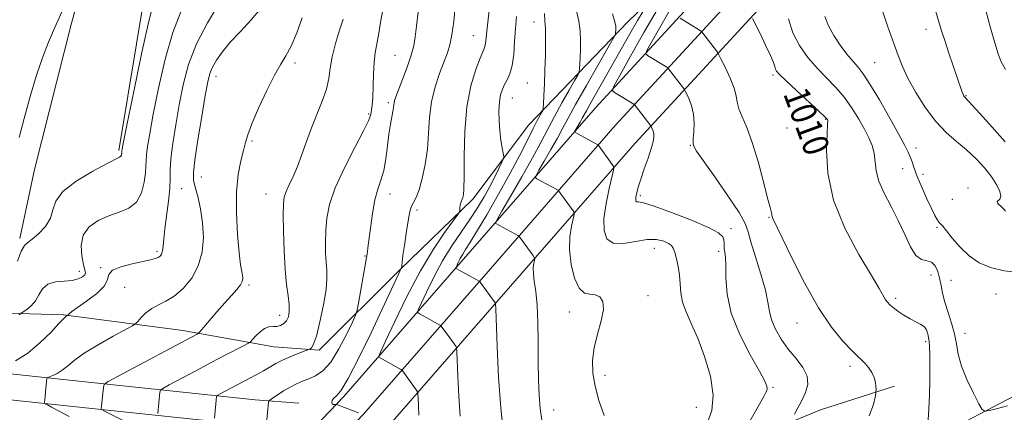
# Model space of a CAD drawing. Extents: x 2097300 to 2100200, y 287300 to 290200.
# Drawn here: x 2099586 to 2099891, y 289233 to 289355 of the extents above; entities that cross this region are included whole.
import ezdxf
from ezdxf.enums import TextEntityAlignment as Align

# ---------------------------------------------------------------- set-up
doc = ezdxf.new("R2010")
doc.units = 0
doc.header["$MEASUREMENT"] = 0
for name, color, linetype, lineweight in [('BREAKLINE DTM HARD', 7, 'Continuous', 0), ('CONTOUR INDEX', 41, 'Continuous', 13), ('CONTOUR INDEX LABEL', 244, 'Continuous', 0), ('CONTOUR INTERMEDIATE', 44, 'Continuous', 0), ('SPOT ELEVATION DTM', 2, 'Continuous', 13)]:
    doc.layers.add(name, color=color, linetype=linetype, lineweight=lineweight)
doc.styles.add('Style-WORKING', font='WORKING.shx')

msp = doc.modelspace()

# ---------------------------------------------------------------- linework, layer by layer
at = {"layer": 'BREAKLINE DTM HARD', "extrusion": (-0.1039881675089849, 0.006971882558087859, 0.9945540980116263), "elevation": -215277.6290212315, "flags": 128}
msp.add_lwpolyline([(-429119.58814647, 2064365.476159532), (-429170.1770252461, 2064370.369577988), (-429217.2292954623, 2064381.151694084), (-429287.8755140649, 2064398.098949235)], dxfattribs=at)
at = {"layer": 'BREAKLINE DTM HARD'}
for points in [[(2099425.21, 288944.37, 1066.71), (2099475.01, 289006.37, 1058.05), (2099536.89, 289081.91, 1048.22), (2099594.79, 289146.57, 1039.1), (2099644.04, 289193.72, 1033.47), (2099686.22, 289237.99, 1029.79), (2099725.47, 289282.98, 1023.24), (2099764.31, 289327.56, 1016.94), (2099809.84, 289377.1, 1008.22), (2099851.28, 289422.5, 1001.14), (2099893.4, 289461.12, 995.96), (2099952.03, 289516.64, 989.08), (2100000, 289568.024, 982.816)], [(2099431.8, 288939.4, 1066.91), (2099481.42, 289001.17, 1058.25), (2099543.16, 289076.54, 1048.42), (2099600.72, 289140.83, 1039.3), (2099649.88, 289187.89, 1033.67), (2099692.32, 289232.43, 1029.99), (2099731.69, 289277.56, 1023.44), (2099770.46, 289322.06, 1017.14), (2099815.92, 289371.53, 1008.42), (2099857.13, 289416.67, 1001.34), (2099899.02, 289455.08, 996.16), (2099957.89, 289510.82, 989.28), (2100000, 289555.931, 983.8130000000001)], [(2099438.39, 288934.43, 1066.71), (2099487.83, 288995.97, 1058.05), (2099549.43, 289071.17, 1048.22), (2099606.65, 289135.09, 1039.1), (2099655.72, 289182.06, 1033.47), (2099698.42, 289226.87, 1029.79), (2099737.91, 289272.14, 1023.24), (2099776.61, 289316.56, 1016.94), (2099822, 289365.96, 1008.22), (2099862.98, 289410.84, 1001.14), (2099904.64, 289449.04, 995.96), (2099963.75, 289505, 989.08), (2100000, 289543.836, 984.4010000000001)], [(2099646.49, 289484.63, 1051.27), (2099629.33, 289451.87, 1050.84), (2099616.28, 289405.65, 1048.55), (2099601.71, 289353.85, 1047.27), (2099590.24, 289308.43, 1047.27), (2099585.69, 289286.93, 1046.25)], [(2099380.97, 289266.96, 1075.33), (2099419.11, 289266.76, 1069.74), (2099463.7, 289266.62, 1063.84), (2099508.29, 289267.07, 1056.87), (2099554.08, 289264.59, 1048.46), (2099599.27, 289263.29, 1042.12), (2099636.28, 289258.38, 1038.6), (2099664.5, 289253.38, 1035.08), (2099678.59, 289252.35, 1033.7), (2099703.57, 289277.24, 1030.06), (2099726.23, 289299.18, 1027.55), (2099743.6, 289322.24, 1024.79), (2099774.38, 289354.23, 1019.32), (2099806.34, 289385.06, 1013.11), (2099832.99, 289418.77, 1009.34)], [(2099870.23, 289225.56, 1009.55), (2099898.88, 289240.56, 1006.47), (2099922.67, 289250.6, 1004.89), (2099958.68, 289264.44, 1004.24), (2099985.51, 289277.57, 1003.58), (2099989.71, 289286.19, 1003.19), (2099998.05, 289310.17, 1000.96), (2099999.07, 289330.4, 997.6800000000001), (2099996.45, 289346.92, 992.3000000000001), (2099990.11, 289368.91, 986.01), (2099992.99, 289386.71, 982.9300000000001), (2100000, 289397.455, 981.375)], [(2099023.44, 289290.59, 1047.05), (2099039.44, 289283.4, 1049.41), (2099068.32, 289275.11, 1054.92), (2099103.88, 289272.4, 1060.1), (2099150.47, 289270.42, 1064.69), (2099213.61, 289266.76, 1071.83), (2099275.51, 289264.93, 1077.6), (2099311.06, 289264.07, 1079.51), (2099342.32, 289263.15, 1079.18), (2099376.06, 289258.59, 1073.87), (2099412.89, 289251.61, 1066.72), (2099463.14, 289250.89, 1059.25), (2099537.29, 289249.79, 1046.4), (2099605.99, 289242.52, 1038.66), (2099658.73, 289236.92, 1032.63), (2099672.22, 289235.83, 1030.59)], [(2099020.16, 289283.29, 1047.05), (2099036.68, 289275.87, 1049.41), (2099066.9, 289267.2, 1054.92), (2099103.41, 289264.41, 1060.1), (2099150.07, 289262.43, 1064.69), (2099213.26, 289258.77, 1071.83), (2099275.3, 289256.93, 1077.6), (2099310.85, 289256.07, 1079.51), (2099341.66, 289255.17, 1079.18), (2099374.78, 289250.69, 1073.87), (2099412.08, 289243.62, 1066.72), (2099463.02, 289242.89, 1059.25), (2099536.81, 289241.8, 1046.4), (2099605.15, 289234.56, 1038.66), (2099657.99, 289228.95, 1032.63), (2099671.58, 289227.86, 1030.59)], [(2099555.4, 288979.08, 1049.99), (2099583.9, 288989.69, 1046.93), (2099602.89, 288997.83, 1044.72), (2099624.01, 289032.22, 1041.91), (2099645.94, 289064.22, 1037.15), (2099665.46, 289098.59, 1033.83), (2099689, 289129.03, 1031.45), (2099711.8, 289153.1, 1028.9), (2099729.88, 289173.15, 1027.2), (2099770.12, 289202.16, 1021.67), (2099798.56, 289219.13, 1017.17), (2099834.17, 289233.8, 1012.83), (2099857.14, 289241.18, 1011.72)]]:
    msp.add_polyline3d(points, dxfattribs=at)
at = {"layer": 'CONTOUR INDEX', "flags": 128}
for points, elevation in [([(2099600.997, 289231.705), (2099597.675, 289233.448), (2099595.513, 289234.608), (2099594.24, 289235.305), (2099593.596, 289235.704), (2099593.387, 289236.12), (2099593.434, 289236.91), (2099593.911, 289241.529), (2099594.082, 289243.548), (2099594.122, 289243.721), (2099594.333, 289243.857), (2099595.93, 289244.472), (2099597.308, 289245.124), (2099598.842, 289246.082), (2099600.46, 289247.404), (2099602.563, 289249.143), (2099605.667, 289251.354), (2099610.008, 289253.994), (2099614.69, 289256.623), (2099620.691, 289259.885), (2099621.677, 289260.547), (2099622.332, 289261.258), (2099623.349, 289262.434), (2099624.798, 289263.884), (2099626.597, 289265.263), (2099628.678, 289266.36), (2099631.02, 289267.485), (2099633.617, 289269.083), (2099636.395, 289271.497), (2099639.015, 289274.684), (2099641.072, 289278.5), (2099642.257, 289282.786), (2099642.646, 289287.322), (2099642.41, 289291.871), (2099641.737, 289296.185), (2099640.875, 289299.977), (2099640.087, 289302.949), (2099639.605, 289305.075), (2099639.542, 289307.418), (2099639.981, 289311.315), (2099640.933, 289317.568), (2099642.129, 289324.854), (2099643.229, 289331.316), (2099644, 289335.576), (2099644.637, 289338.173), (2099645.443, 289340.128), (2099646.687, 289342.292), (2099648.504, 289344.861), (2099650.997, 289347.864), (2099654.149, 289351.27), (2099657.461, 289354.804), (2099660.315, 289358.133)], 1040), ([(2099690.806, 289232.835), (2099684.219, 289235.307), (2099683.794, 289235.438), (2099683.574, 289235.442), (2099683.273, 289235.427), (2099682.926, 289235.484), (2099682.644, 289235.702), (2099682.531, 289236.133), (2099682.652, 289236.702), (2099683.061, 289237.297), (2099683.852, 289238.007), (2099685.266, 289239.714), (2099687.583, 289243.498), (2099690.909, 289249.954), (2099694.659, 289257.738), (2099698.072, 289265.02), (2099703.146, 289275.907), (2099703.694, 289277.036), (2099703.955, 289277.532), (2099704.095, 289277.753), (2099704.117, 289277.856), (2099704.182, 289278.568), (2099704.309, 289279.639), (2099704.582, 289281.67), (2099705.035, 289284.833), (2099705.576, 289288.498), (2099706.079, 289291.833), (2099706.463, 289294.209), (2099706.811, 289295.8), (2099707.244, 289296.986), (2099707.862, 289298.152), (2099708.649, 289299.714), (2099709.565, 289302.095), (2099710.55, 289305.581), (2099711.464, 289309.917), (2099712.148, 289314.711), (2099712.525, 289319.623), (2099712.848, 289324.53), (2099713.452, 289329.359), (2099714.56, 289334.007), (2099715.955, 289338.24), (2099718.36, 289344.566), (2099719.146, 289347.129), (2099719.771, 289350.218), (2099720.323, 289354.324), (2099720.817, 289358.957)], 1030), ([(2099891.497, 289339.46), (2099890.217, 289341.759), (2099889.239, 289344.264), (2099888.222, 289347.674), (2099886.922, 289352.409), (2099885.474, 289357.76)], 1000), ([(2099766.991, 289232.031), (2099765.374, 289236.72), (2099764.2, 289241.185), (2099763.51, 289245.23), (2099763.372, 289249.072), (2099763.858, 289253.029), (2099764.933, 289257.278), (2099766.12, 289261.424), (2099766.836, 289264.931), (2099766.641, 289267.383), (2099765.679, 289268.845), (2099764.236, 289269.503), (2099762.575, 289269.654), (2099760.859, 289270.041), (2099759.225, 289271.515), (2099757.813, 289274.65), (2099756.777, 289278.897), (2099756.276, 289283.428), (2099756.387, 289287.516), (2099756.865, 289290.844), (2099757.671, 289294.474), (2099757.681, 289295.077), (2099757.421, 289295.52), (2099752.967, 289301.689), (2099752.703, 289301.929), (2099752.277, 289302.172), (2099746.098, 289305.545), (2099745.687, 289305.883), (2099745.858, 289306.559), (2099746.759, 289308.152), (2099748.431, 289311.016), (2099750.503, 289314.605), (2099752.499, 289318.149), (2099754.122, 289321.164), (2099755.8, 289324.325), (2099758.138, 289328.596), (2099761.484, 289334.51), (2099765.145, 289340.89), (2099769.847, 289349.041), (2099770.47, 289350.185), (2099770.569, 289350.538), (2099770.64, 289352.054), (2099770.619, 289352.838), (2099770.349, 289354.224), (2099769.587, 289356.752)], 1020), ([(2099867.559, 289230.744), (2099867.741, 289234.157), (2099867.913, 289238.347), (2099868.039, 289242.793), (2099868.087, 289247.011), (2099868.063, 289250.661), (2099867.976, 289253.438), (2099867.841, 289255.163), (2099867.682, 289256.165), (2099867.524, 289256.9), (2099867.359, 289257.73), (2099867.037, 289258.641), (2099866.375, 289259.527), (2099865.24, 289260.323), (2099861.919, 289262.057), (2099860.008, 289263.211), (2099858.184, 289264.441), (2099856.668, 289265.555), (2099855.612, 289266.423), (2099854.896, 289267.17), (2099854.329, 289267.985), (2099852.377, 289271.411), (2099849.914, 289275.537), (2099846.01, 289282.041), (2099841.649, 289290.183), (2099838.125, 289298.911), (2099836.387, 289307.229), (2099836.007, 289314.363), (2099836.21, 289319.591), (2099836.361, 289322.461), (2099836.378, 289323.589), (2099836.321, 289323.861), (2099836.149, 289324.091), (2099835.425, 289324.823), (2099833.613, 289326.531), (2099826.703, 289332.9), (2099823.442, 289335.925), (2099821.456, 289337.834), (2099820.522, 289338.878), (2099820.161, 289339.546), (2099819.927, 289340.31), (2099819.507, 289341.58), (2099818.62, 289343.749), (2099817.116, 289346.986), (2099815.374, 289350.565), (2099813.055, 289355.215)], 1010)]:
    msp.add_lwpolyline(points, dxfattribs=dict(at, elevation=elevation))
at = {"layer": 'CONTOUR INTERMEDIATE', "flags": 128}
for points, elevation in [([(2099584.35, 289249.009), (2099588.173, 289251.399), (2099591.933, 289254.546), (2099595.261, 289257.853), (2099597.807, 289260.574), (2099599.337, 289262.159), (2099600.075, 289262.837), (2099600.487, 289263.103), (2099600.573, 289263.177), (2099600.694, 289263.317), (2099600.979, 289263.616), (2099601.787, 289264.283), (2099603.532, 289265.556), (2099606.383, 289267.559), (2099609.533, 289269.959), (2099611.93, 289272.309), (2099612.906, 289274.254), (2099613.321, 289275.816), (2099614.419, 289277.108), (2099617.061, 289278.221), (2099620.578, 289279.153), (2099626.252, 289280.398), (2099627.697, 289280.78), (2099628.587, 289281.123), (2099629.212, 289281.531), (2099629.657, 289282.149), (2099629.958, 289283.133), (2099630.164, 289284.643), (2099630.382, 289286.871), (2099630.731, 289290.014), (2099631.857, 289298.534), (2099632.264, 289302.512), (2099632.365, 289305.549), (2099632.366, 289308.298), (2099632.551, 289311.698), (2099633.138, 289316.439), (2099634.057, 289322.206), (2099635.167, 289328.432), (2099636.412, 289334.669), (2099638.074, 289340.934), (2099640.52, 289347.36), (2099643.922, 289353.948), (2099647.677, 289360.158)], 1042), ([(2099584.935, 289279.946), (2099586.129, 289283.043), (2099587.096, 289284.784), (2099588.129, 289285.732), (2099589.551, 289286.733), (2099591.529, 289288.44), (2099593.612, 289290.731), (2099595.196, 289293.293), (2099595.977, 289295.889), (2099596.85, 289298.588), (2099599.011, 289301.535), (2099603.196, 289304.762), (2099608.308, 289307.847), (2099612.788, 289310.254), (2099616.632, 289312.205), (2099617.015, 289312.481), (2099617.187, 289312.8), (2099617.286, 289313.166), (2099617.331, 289313.494), (2099617.359, 289314.109), (2099617.451, 289314.669), (2099617.901, 289316.971), (2099619.044, 289322.666), (2099621.053, 289332.582), (2099623.479, 289344.261), (2099625.716, 289354.423), (2099627.407, 289360.807)], 1046), ([(2099585.498, 289263.245), (2099586.074, 289263.782), (2099587.821, 289264.959), (2099589.182, 289266.077), (2099590.505, 289267.599), (2099591.604, 289269.468), (2099592.764, 289271.335), (2099594.389, 289272.776), (2099596.726, 289273.503), (2099599.409, 289273.774), (2099601.916, 289273.981), (2099603.825, 289274.426), (2099605.105, 289275.045), (2099605.824, 289275.68), (2099606.057, 289276.276), (2099605.9, 289277.186), (2099605.455, 289278.863), (2099604.895, 289281.575), (2099604.679, 289284.853), (2099605.336, 289288.041), (2099607.228, 289290.612), (2099610.044, 289292.557), (2099613.304, 289293.992), (2099616.561, 289295.103), (2099619.503, 289296.348), (2099621.852, 289298.25), (2099623.407, 289301.121), (2099624.29, 289304.412), (2099624.698, 289307.363), (2099624.826, 289309.448), (2099624.853, 289311.078), (2099624.955, 289312.904), (2099625.295, 289315.554), (2099625.979, 289319.589), (2099627.105, 289325.549), (2099628.732, 289333.626), (2099630.776, 289342.597), (2099633.118, 289350.892), (2099635.665, 289357.378)], 1044), ([(2099585.524, 289318.311), (2099587.054, 289324.241), (2099588.875, 289331.011), (2099590.836, 289337.639), (2099592.789, 289343.315), (2099594.602, 289347.927), (2099596.147, 289351.536), (2099598.699, 289357.32)], 1048), ([(2099646.08, 289231.251), (2099646.716, 289237.891), (2099646.78, 289238.126), (2099647.084, 289238.362), (2099647.886, 289238.801), (2099651.42, 289240.681), (2099658.977, 289244.64), (2099661.294, 289245.917), (2099665.101, 289248.158), (2099667.152, 289249.222), (2099669.593, 289250.295), (2099672.047, 289251.269), (2099675.559, 289252.597), (2099675.825, 289252.723), (2099676.227, 289253.037), (2099676.853, 289254.136), (2099677.729, 289256.706), (2099678.829, 289261.103), (2099679.917, 289266.36), (2099680.705, 289271.178), (2099680.991, 289274.61), (2099680.916, 289277.114), (2099680.705, 289279.497), (2099680.552, 289282.397), (2099680.514, 289285.779), (2099680.616, 289289.434), (2099680.94, 289293.26), (2099681.799, 289297.561), (2099683.563, 289302.743), (2099686.393, 289308.946), (2099689.608, 289315.23), (2099692.317, 289320.389), (2099693.858, 289323.549), (2099694.487, 289325.175), (2099694.688, 289326.068), (2099694.859, 289326.964), (2099695.042, 289328.35), (2099695.193, 289330.649), (2099695.39, 289338.038), (2099695.588, 289341.723), (2099695.946, 289344.586), (2099696.988, 289350.062), (2099697.62, 289354.031), (2099698.566, 289359.083)], 1034), ([(2099662.272, 289229.531), (2099662.863, 289236.173), (2099662.929, 289236.491), (2099663.236, 289236.803), (2099664.046, 289237.376), (2099665.527, 289238.387), (2099667.46, 289239.647), (2099669.531, 289240.878), (2099671.497, 289241.868), (2099673.401, 289242.683), (2099675.356, 289243.454), (2099677.457, 289244.382), (2099679.727, 289245.927), (2099682.166, 289248.62), (2099684.715, 289252.697), (2099687.071, 289257.229), (2099688.865, 289260.996), (2099689.863, 289263.199), (2099690.356, 289264.721), (2099690.765, 289266.865), (2099693.552, 289282.859), (2099693.718, 289284.075), (2099694.46, 289290.231), (2099695.081, 289294.732), (2099695.866, 289298.983), (2099696.789, 289302.301), (2099697.741, 289305.104), (2099698.595, 289308.086), (2099699.257, 289311.731), (2099699.777, 289315.689), (2099700.24, 289319.403), (2099700.706, 289322.423), (2099701.456, 289326.435), (2099701.632, 289327.63), (2099701.721, 289328.475), (2099701.807, 289329.134), (2099701.984, 289329.825), (2099702.397, 289330.971), (2099704.463, 289336.314), (2099705.9, 289340.188), (2099707.139, 289343.868), (2099707.914, 289346.818), (2099708.367, 289349.55), (2099708.743, 289352.835), (2099709.268, 289357.233)], 1032), ([(2099709.494, 289232.151), (2099709.356, 289235.092), (2099709.272, 289237.42), (2099709.209, 289238.732), (2099709.044, 289239.416), (2099708.637, 289240.057), (2099704.528, 289245.807), (2099704.322, 289246.061), (2099704.031, 289246.277), (2099703.407, 289246.642), (2099697.295, 289250.095), (2099697.131, 289250.406), (2099697.613, 289251.695), (2099699.153, 289255.066), (2099702.005, 289261.188), (2099705.792, 289268.975), (2099709.976, 289276.904), (2099714.043, 289283.684), (2099717.574, 289288.942), (2099721.577, 289294.463), (2099722.106, 289295.304), (2099722.211, 289295.781), (2099722.269, 289296.46), (2099722.364, 289297.291), (2099722.503, 289298.072), (2099722.688, 289298.658), (2099723.126, 289299.66), (2099723.335, 289300.495), (2099723.499, 289302.396), (2099723.586, 289306.239), (2099723.615, 289312.517), (2099723.805, 289320.2), (2099724.429, 289327.879), (2099725.643, 289334.369), (2099727.14, 289339.4), (2099728.499, 289342.928), (2099729.886, 289346.191), (2099730.134, 289347.067), (2099730.292, 289348.273), (2099730.495, 289350.425), (2099730.876, 289354.14), (2099731.511, 289359.677)], 1028), ([(2099747.659, 289230.667), (2099747.162, 289234.195), (2099746.868, 289238.307), (2099746.679, 289243.121), (2099746.57, 289248.642), (2099746.504, 289254.757), (2099746.402, 289260.884), (2099746.172, 289266.326), (2099745.768, 289270.55), (2099745.327, 289273.695), (2099745.032, 289276.063), (2099745.009, 289277.907), (2099745.168, 289279.284), (2099745.363, 289280.198), (2099745.454, 289280.713), (2099745.329, 289281.12), (2099744.88, 289281.769), (2099740.733, 289287.476), (2099740.569, 289287.676), (2099740.265, 289287.88), (2099733.365, 289291.616), (2099733.269, 289291.851), (2099733.768, 289292.849), (2099735.287, 289295.466), (2099738.052, 289300.203), (2099741.479, 289306.138), (2099744.779, 289311.998), (2099747.369, 289316.82), (2099749.48, 289320.901), (2099751.549, 289324.851), (2099753.863, 289329.064), (2099756.13, 289333.062), (2099757.91, 289336.152), (2099758.89, 289337.886), (2099759.266, 289338.8), (2099759.362, 289339.678), (2099759.441, 289341.145), (2099759.541, 289343.192), (2099759.638, 289345.653), (2099759.694, 289348.38), (2099759.588, 289351.311), (2099759.181, 289354.402), (2099758.417, 289357.639)], 1022), ([(2099799.057, 289229.9), (2099800.461, 289233.644), (2099800.866, 289238.393), (2099799.977, 289244.207), (2099798.183, 289250.397), (2099796.043, 289256.09), (2099794.046, 289260.628), (2099792.413, 289264.212), (2099791.293, 289267.26), (2099790.759, 289270.126), (2099790.566, 289272.905), (2099790.389, 289275.63), (2099789.985, 289278.289), (2099789.431, 289280.697), (2099788.888, 289282.627), (2099788.444, 289283.931), (2099787.9, 289284.793), (2099786.991, 289285.477), (2099785.484, 289286.155), (2099783.286, 289286.637), (2099780.338, 289286.638), (2099776.71, 289286.045), (2099772.976, 289285.418), (2099769.84, 289285.484), (2099767.852, 289286.827), (2099766.958, 289289.452), (2099766.952, 289293.218), (2099767.597, 289297.844), (2099768.541, 289302.494), (2099769.888, 289308.235), (2099770.033, 289309.034), (2099769.963, 289309.272), (2099765.364, 289315.703), (2099765.141, 289315.978), (2099764.993, 289316.08), (2099758.832, 289319.474), (2099758.105, 289319.915), (2099757.949, 289320.268), (2099758.23, 289320.837), (2099759.527, 289323.072), (2099760.218, 289324.3), (2099761.477, 289326.638), (2099762.559, 289328.588), (2099769.215, 289340.257), (2099774.988, 289350.467), (2099777.393, 289354.67), (2099779.083, 289357.528)], 1018), ([(2099809.53, 289225.504), (2099816.56, 289237.941), (2099817.271, 289239.338), (2099817.571, 289240.24), (2099817.532, 289241.117), (2099816.865, 289242.697), (2099815.189, 289245.774), (2099812.35, 289250.838), (2099809.111, 289257.174), (2099806.464, 289263.766), (2099805.133, 289269.733), (2099804.774, 289274.736), (2099804.778, 289278.572), (2099804.659, 289281.142), (2099804.436, 289282.767), (2099804.252, 289283.873), (2099804.208, 289284.82), (2099804.226, 289285.712), (2099804.185, 289286.586), (2099803.85, 289287.515), (2099802.524, 289288.704), (2099799.396, 289290.394), (2099794.078, 289292.682), (2099787.865, 289295.094), (2099782.475, 289297.014), (2099779.208, 289298.001), (2099777.692, 289298.312), (2099777.136, 289298.376), (2099776.881, 289298.569), (2099776.793, 289299.031), (2099776.87, 289299.849), (2099777.122, 289301.112), (2099777.603, 289302.93), (2099778.379, 289305.416), (2099779.458, 289308.568), (2099780.626, 289311.913), (2099781.612, 289314.861), (2099782.205, 289316.97), (2099782.438, 289318.387), (2099782.407, 289319.41), (2099782.207, 289320.276), (2099781.937, 289320.989), (2099781.483, 289321.907), (2099776.622, 289328.239), (2099776.386, 289328.519), (2099776.251, 289328.622), (2099770.264, 289332.266), (2099769.625, 289332.886), (2099770.035, 289334.268), (2099771.846, 289337.595), (2099775.195, 289343.567), (2099779.369, 289350.939), (2099783.438, 289357.982)], 1016), ([(2099826.021, 289232.414), (2099827.117, 289234.4), (2099828.346, 289236.707), (2099829.513, 289239.155), (2099830.229, 289241.694), (2099830.051, 289244.301), (2099828.703, 289246.97), (2099826.557, 289249.742), (2099824.148, 289252.671), (2099821.947, 289255.765), (2099820.16, 289258.858), (2099818.929, 289261.738), (2099818.287, 289264.338), (2099817.833, 289267.178), (2099817.058, 289270.922), (2099815.633, 289275.929), (2099813.935, 289281.332), (2099812.521, 289285.958), (2099811.7, 289289.062), (2099810.799, 289291.621), (2099808.897, 289295.039), (2099805.434, 289300.227), (2099801.3, 289306.114), (2099797.744, 289311.138), (2099795.709, 289314.123), (2099794.897, 289315.458), (2099794.7, 289315.918), (2099794.621, 289316.213), (2099794.597, 289316.779), (2099794.673, 289317.983), (2099794.851, 289320.063), (2099794.952, 289322.731), (2099794.753, 289325.574), (2099794.12, 289328.211), (2099793.272, 289330.417), (2099792.518, 289332.003), (2099792.082, 289332.87), (2099791.85, 289333.285), (2099791.624, 289333.601), (2099786.979, 289339.669), (2099786.727, 289339.924), (2099786.412, 289340.134), (2099780.438, 289343.791), (2099779.963, 289344.252), (2099780.268, 289345.279), (2099781.613, 289347.751), (2099784.136, 289352.239), (2099787.477, 289358.074)], 1014), ([(2099891.58, 289295.509), (2099891.102, 289295.968), (2099890.616, 289296.492), (2099890.08, 289297.035), (2099889.491, 289297.554), (2099889.029, 289298.021), (2099888.919, 289298.413), (2099889.805, 289299.234), (2099890.093, 289300.106), (2099889.803, 289301.557), (2099888.867, 289303.551), (2099887.284, 289305.999), (2099885.083, 289308.786), (2099882.411, 289311.705), (2099879.448, 289314.521), (2099876.345, 289317.124), (2099873.157, 289319.877), (2099869.913, 289323.265), (2099866.685, 289327.574), (2099863.715, 289332.294), (2099861.286, 289336.721), (2099859.561, 289340.388), (2099858.223, 289343.801), (2099855.082, 289352.639), (2099853.167, 289358.263)], 1004), ([(2099891.43, 289316.965), (2099886.559, 289322.416), (2099882.419, 289326.989), (2099878.796, 289330.917), (2099878.638, 289331.136), (2099878.465, 289331.458), (2099878.263, 289331.933), (2099877.995, 289332.674), (2099873.974, 289344.503), (2099872.668, 289348.432), (2099871.715, 289351.441), (2099869.495, 289358.786)], 1002), ([(2099633.418, 289222.596), (2099611.997, 289233.415), (2099611.07, 289233.922), (2099610.947, 289234.091), (2099611.638, 289240.726), (2099611.891, 289241.645), (2099613.08, 289242.57), (2099616.225, 289244.293), (2099640.665, 289257.31), (2099641.019, 289257.527), (2099641.512, 289258.027), (2099646.862, 289264.194), (2099649.305, 289266.981), (2099651.39, 289269.329), (2099653.005, 289271.186), (2099654.112, 289272.602), (2099654.704, 289273.656), (2099654.887, 289274.533), (2099654.796, 289275.447), (2099654.548, 289276.686), (2099654.185, 289278.836), (2099653.731, 289282.558), (2099653.239, 289288.205), (2099652.896, 289294.895), (2099652.916, 289301.44), (2099653.434, 289306.873), (2099654.242, 289311.117), (2099655.052, 289314.315), (2099655.69, 289316.741), (2099656.447, 289319.182), (2099657.73, 289322.556), (2099659.796, 289327.419), (2099662.287, 289332.888), (2099664.696, 289337.719), (2099666.644, 289341.064), (2099668.279, 289343.664), (2099669.879, 289346.652), (2099671.63, 289350.799), (2099673.343, 289355.417)], 1038), ([(2099628.514, 289232.671), (2099629.177, 289239.308), (2099629.336, 289239.885), (2099630.082, 289240.466), (2099632.055, 289241.547), (2099640.277, 289245.93), (2099645.101, 289248.479), (2099649.395, 289250.719), (2099655.28, 289253.745), (2099656.607, 289254.441), (2099657.287, 289254.919), (2099657.902, 289255.588), (2099658.905, 289256.718), (2099660.221, 289258.019), (2099661.644, 289259.062), (2099663.005, 289259.542), (2099664.28, 289259.653), (2099665.483, 289259.713), (2099666.614, 289259.992), (2099667.621, 289260.563), (2099668.442, 289261.449), (2099669.017, 289262.683), (2099669.31, 289264.326), (2099669.292, 289266.448), (2099668.967, 289269.153), (2099668.476, 289272.693), (2099667.995, 289277.356), (2099667.667, 289283.185), (2099667.491, 289289.249), (2099667.435, 289294.374), (2099667.49, 289297.725), (2099667.744, 289299.828), (2099668.313, 289301.549), (2099669.266, 289303.614), (2099670.494, 289306.2), (2099671.846, 289309.344), (2099673.207, 289313.041), (2099674.625, 289317.119), (2099676.182, 289321.364), (2099679.546, 289329.593), (2099680.825, 289333.282), (2099681.557, 289336.589), (2099682.029, 289339.826), (2099682.647, 289343.396), (2099683.687, 289347.514), (2099684.918, 289351.644), (2099685.984, 289355.064)], 1036), ([(2099722.31, 289231.805), (2099721.868, 289238.052), (2099721.574, 289244.278), (2099721.296, 289251.939), (2099721.176, 289253.062), (2099720.936, 289253.538), (2099719.108, 289256.1), (2099716.431, 289259.733), (2099716.176, 289259.98), (2099715.812, 289260.202), (2099713.111, 289261.729), (2099709.669, 289263.62), (2099709.197, 289264.006), (2099709.337, 289264.829), (2099710.21, 289266.795), (2099711.879, 289270.364), (2099714.179, 289275.02), (2099716.886, 289280.001), (2099719.785, 289284.678), (2099722.677, 289288.963), (2099725.371, 289292.9), (2099727.719, 289296.536), (2099729.745, 289299.928), (2099731.519, 289303.131), (2099733.083, 289306.149), (2099734.37, 289308.754), (2099735.286, 289310.663), (2099735.768, 289311.744), (2099735.879, 289312.46), (2099735.713, 289313.425), (2099735.371, 289315.12), (2099734.962, 289317.492), (2099734.604, 289320.357), (2099734.393, 289323.504), (2099734.361, 289326.626), (2099734.521, 289329.394), (2099734.881, 289331.569), (2099735.424, 289333.283), (2099736.13, 289334.762), (2099736.958, 289336.252), (2099737.787, 289338.091), (2099738.477, 289340.638), (2099738.933, 289344.105), (2099739.228, 289348.12), (2099739.482, 289352.16), (2099739.795, 289355.869)], 1026), ([(2099735.813, 289226.424), (2099734.917, 289234.409), (2099734.242, 289243.952), (2099733.793, 289253.464), (2099733.383, 289265.146), (2099733.308, 289266.708), (2099733.236, 289267.018), (2099728.54, 289273.406), (2099728.32, 289273.683), (2099728.217, 289273.763), (2099722.043, 289277.145), (2099721.263, 289277.606), (2099721.062, 289277.963), (2099721.268, 289278.523), (2099721.728, 289279.506), (2099722.361, 289280.788), (2099723.106, 289282.16), (2099723.977, 289283.572), (2099725.282, 289285.62), (2099727.403, 289289.06), (2099730.552, 289294.351), (2099734.253, 289300.75), (2099737.862, 289307.219), (2099740.853, 289312.882), (2099743.191, 289317.527), (2099744.959, 289321.106), (2099746.242, 289323.617), (2099747.115, 289325.235), (2099747.652, 289326.179), (2099747.933, 289326.731), (2099748.063, 289327.415), (2099748.154, 289328.818), (2099748.293, 289331.38), (2099748.466, 289334.955), (2099748.637, 289339.252), (2099748.769, 289343.923), (2099748.826, 289348.398), (2099748.776, 289352.051), (2099748.619, 289354.566), (2099748.495, 289356.854)], 1024), ([(2099849.28, 289231.931), (2099850.617, 289235.486), (2099851.083, 289237.695), (2099851.269, 289238.864), (2099851.34, 289239.475), (2099851.36, 289240.049), (2099851.354, 289241.001), (2099851.216, 289242.303), (2099850.802, 289243.816), (2099850.025, 289245.403), (2099849.017, 289246.913), (2099847.967, 289248.198), (2099846.966, 289249.215), (2099845.727, 289250.367), (2099843.87, 289252.165), (2099841.115, 289255.08), (2099837.59, 289259.43), (2099833.524, 289265.489), (2099829.21, 289273.2), (2099825.182, 289281.175), (2099819.385, 289293.173), (2099819.131, 289293.783), (2099819.047, 289294.203), (2099819.011, 289294.592), (2099818.969, 289294.931), (2099818.49, 289296.578), (2099817.718, 289299.492), (2099816.421, 289304.588), (2099814.763, 289310.835), (2099812.971, 289316.823), (2099811.266, 289321.44), (2099809.825, 289324.785), (2099808.818, 289327.254), (2099808.309, 289329.256), (2099807.957, 289331.231), (2099807.317, 289333.631), (2099806.097, 289336.707), (2099804.614, 289339.914), (2099803.339, 289342.508), (2099802.607, 289343.966), (2099802.217, 289344.662), (2099801.837, 289345.194), (2099797.614, 289350.755), (2099797.337, 289351.098), (2099797.067, 289351.329), (2099796.572, 289351.646), (2099790.611, 289355.317)], 1012), ([(2099892.133, 289235.006), (2099889.09, 289234.25), (2099886.605, 289233.613), (2099885.178, 289233.354), (2099884.32, 289233.892), (2099883.298, 289235.688), (2099881.597, 289238.989), (2099879.592, 289243.172), (2099877.883, 289247.404), (2099876.889, 289251.046), (2099876.33, 289254.253), (2099875.752, 289257.379), (2099874.821, 289260.68), (2099873.709, 289264.023), (2099872.706, 289267.175), (2099872.027, 289269.963), (2099871.559, 289272.435), (2099871.11, 289274.694), (2099870.509, 289276.785), (2099869.678, 289278.51), (2099868.56, 289279.61), (2099867.129, 289280.017), (2099865.488, 289280.412), (2099863.768, 289281.669), (2099862.058, 289284.409), (2099860.274, 289288.263), (2099858.284, 289292.613), (2099856.053, 289296.923), (2099853.913, 289300.999), (2099852.288, 289304.727), (2099851.458, 289308.027), (2099850.813, 289313.511), (2099850.175, 289315.862), (2099849.145, 289318.225), (2099847.748, 289320.876), (2099846.004, 289323.993), (2099843.932, 289327.373), (2099841.548, 289330.716), (2099838.882, 289333.808), (2099833.103, 289339.84), (2099830.233, 289343.176), (2099827.645, 289346.84), (2099825.586, 289350.853), (2099824.235, 289355.133)], 1008), ([(2099895.965, 289276.432), (2099891.099, 289276.985), (2099886.883, 289277.942), (2099883.332, 289279.463), (2099880.233, 289281.603), (2099877.433, 289284.308), (2099875.038, 289287.102), (2099873.218, 289289.403), (2099872.067, 289290.798), (2099870.896, 289292.097), (2099870.351, 289292.846), (2099869.606, 289294.128), (2099868.539, 289296.245), (2099867.105, 289299.34), (2099865.542, 289302.896), (2099864.165, 289306.23), (2099863.201, 289308.817), (2099862.547, 289310.759), (2099862.011, 289312.312), (2099861.377, 289313.808), (2099860.315, 289315.887), (2099858.465, 289319.264), (2099855.65, 289324.302), (2099852.414, 289329.974), (2099849.482, 289334.9), (2099847.375, 289338.089), (2099845.795, 289340.104), (2099844.238, 289341.892), (2099842.333, 289344.204), (2099840.236, 289346.991), (2099838.234, 289350.005), (2099836.59, 289353.023), (2099835.466, 289355.921)], 1006)]:
    msp.add_lwpolyline(points, dxfattribs=dict(at, elevation=elevation))
at = {"layer": 'SPOT ELEVATION DTM'}
for p in [(2099745.19, 289354.22, 1024.7), (2099866.89, 289351.9, 1002.6), (2099726.38, 289349.96, 1028.9), (2099702.06, 289343.87, 1033), (2099671.03, 289341.45, 1037.6), (2099850.91, 289341.52, 1005), (2099646.52, 289337.36, 1039.4), (2099819.36, 289337.74, 1010.3), (2099743.21, 289335.27, 1025), (2099738.55, 289330.59, 1025.2), (2099879.24, 289331.3, 1001.9), (2099700.06, 289329.1, 1032.3), (2099693.96, 289325.6, 1034.2), (2099835.75, 289324.01, 1010.1), (2099823.71, 289321.29, 1010.8), (2099657.73, 289317.27, 1037.8), (2099793.78, 289315.9, 1014.1), (2099863.76, 289315.11, 1005.4), (2099859.65, 289308.61, 1006.9), (2099642.01, 289306.05, 1039.2), (2099865.93, 289306.9, 1005.4), (2099635.94, 289302.49, 1041.2), (2099879.91, 289302.62, 1005.6), (2099662.08, 289300.83, 1036.8), (2099700.52, 289300.79, 1031.3), (2099778.23, 289300.31, 1015.7), (2099875.02, 289299.17, 1004.9), (2099708.9, 289295.87, 1029.6), (2099818.18, 289293.51, 1012.1), (2099806.39, 289290.07, 1015.6), (2099870.29, 289290.41, 1006.2), (2099782.56, 289283.97, 1018.7), (2099628.26, 289283.04, 1042.3), (2099692.78, 289281.53, 1032.1), (2099802.52, 289283.04, 1016.4), (2099610.78, 289277.96, 1042.1), (2099604.14, 289276.74, 1044.6), (2099868.4, 289275.67, 1009), (2099618.27, 289271.78, 1041.1), (2099656.79, 289272.5, 1037.7), (2099874.64, 289273.96, 1006.9), (2099780.64, 289269.21, 1019.4), (2099857.45, 289268.36, 1009.7), (2099888.59, 289269.78, 1006.7), (2099666.27, 289263.18, 1036.6), (2099756.2, 289264.18, 1020.6), (2099826.85, 289260.73, 1012.7), (2099878.99, 289257.5, 1007.4), (2099866.79, 289254.94, 1010.3), (2099843.27, 289247.31, 1012.4), (2099767.22, 289244.51, 1019.6), (2099819.43, 289240.76, 1015.8), (2099751.33, 289233.71, 1021.3), (2099795.62, 289234.59, 1019)]:
    msp.add_point(p, dxfattribs=at)

# ---------------------------------------------------------------- texts
at = {"layer": 'CONTOUR INDEX LABEL', "style": 'Style-WORKING', "width": 0.8749999999999999}
msp.add_text('1010', height=8.000000000000002, rotation=290.0999990155921, dxfattribs=at).set_placement((2099826.24, 289333.33, 1010), align=Align.MIDDLE_LEFT)

doc.saveas('drawing.dxf')
